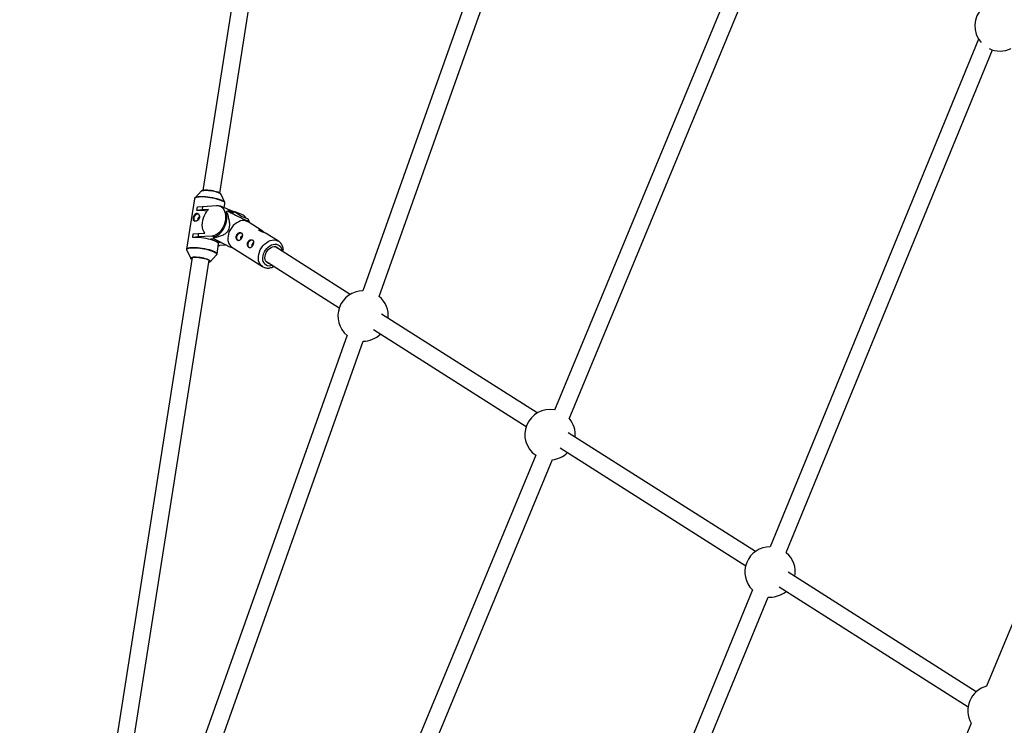
# Model space of a CAD drawing. Units: millimetres. Extents: x -5387 to 4698, y -2736 to 7347.
# Drawn here: x -3126 to -2207, y 3522 to 4180 of the extents above; entities that cross this region are included whole.
import ezdxf

# ---------------------------------------------------------------- set-up
doc = ezdxf.new("R2010")
doc.units = ezdxf.units.MM

msp = doc.modelspace()

# ---------------------------------------------------------------- linework, layer by layer
at = {"color": 7, "linetype": 'Continuous', "lineweight": 25}
for p, q in [((-2850.61, 4686.28), (-2955.17, 4021.03)), ((-2939.36, 4018.55), (-2835.29, 4680.72)), ((-2593.83, 4523.38), (-2805.65, 3927.33)), ((-2790.58, 3921.97), (-2579.67, 4515.46)), ((-2409.96, 4339.93), (-2626.98, 3816)), ((-2613.06, 3807.79), (-2394.94, 4334.39)), ((-2231.18, 4162.36), (-2425.64, 3688.39)), ((-2410.61, 3682.89), (-2218.08, 4152.14)), ((-2956.34, 4020.52), (-2962.37, 4014.26)), ((-2934.59, 4009.9), (-2938.41, 4017.71)), ((-2962.86, 4013.3), (-2970.27, 3966.2)), ((-2962.85, 4013.36), (-2962.86, 4013.3)), ((-2955.26, 4006.08), (-2942.37, 4006.94)), ((-2933.2, 4004.14), (-2939.28, 4006.49)), ((-2935.04, 4004.85), (-2934.41, 4008.83)), ((-2960.55, 4002.33), (-2960.03, 4005.61)), ((-2955.78, 4002.81), (-2960.55, 4002.33)), ((-2960.44, 4002.29), (-2960.55, 4002.33)), ((-2960.03, 4005.61), (-2955.26, 4006.08)), ((-2955.26, 4006.08), (-2955.78, 4002.81)), ((-2949.81, 4003.2), (-2955.78, 4002.81)), ((-2933.38, 4000.52), (-2932.9, 4001.49)), ((-2932.09, 4001.95), (-2926.78, 3999.9)), ((-2925.02, 4000.66), (-2931.43, 4003.13)), ((-2926.78, 3999.9), (-2930.44, 4002.22)), ((-2925.02, 4000.66), (-2923.82, 4000.06)), ((-2918.73, 3998.56), (-2924.81, 4000.9)), ((-2923.82, 4000.06), (-2918.59, 3996.73)), ((-2918.59, 3996.73), (-2913.28, 3994.69)), ((-2899.67, 3983.29), (-2912.88, 3991.67)), ((-2910.98, 3990.47), (-2912.33, 3993.37)), ((-2964.51, 3977.09), (-2964, 3980.37)), ((-2964, 3980.37), (-2959.23, 3980.84)), ((-2959.23, 3980.84), (-2959.74, 3977.56)), ((-2959.23, 3980.84), (-2953.26, 3981.24)), ((-2884.39, 3973.59), (-2895.86, 3980.87)), ((-2048.57, 3981.05), (-2223.7, 3558.26)), ((-2959.74, 3977.56), (-2964.51, 3977.09)), ((-2964.41, 3977.05), (-2964.51, 3977.09)), ((-2946.85, 3978.42), (-2959.74, 3977.56)), ((-2944.42, 3975.83), (-2947.7, 3975.61)), ((-2947.7, 3975.61), (-2939.3, 3972.37)), ((-2945.1, 3976.94), (-2944.62, 3977.91)), ((-2941.82, 3961.73), (-2940.35, 3971.02)), ((-2939.3, 3972.37), (-2939.19, 3973.07)), ((-2938.01, 3972.46), (-2939.3, 3972.37)), ((-2933.25, 3970.03), (-2939.19, 3969.63)), ((-2970.09, 3965.13), (-2966.27, 3957.33)), ((-2948.34, 3954.51), (-2942.31, 3960.77)), ((-2940.58, 3969.58), (-2939.19, 3969.63)), ((-2927.89, 3968.04), (-2899.4, 3949.95)), ((-2817.53, 3924.02), (-2887.8, 3968.64)), ((-2965.01, 3958.42), (-3044.34, 3453.69)), ((-3028.95, 3448.57), (-2949.2, 3955.93)), ((-2896.37, 3955.13), (-2827.71, 3911.53)), ((-2643.13, 3813.29), (-2788.43, 3905.55)), ((-2795.9, 3891.34), (-2653.31, 3800.8)), ((-2820.42, 3885.79), (-2985.08, 3422.43)), ((-2970.37, 3416.04), (-2805.34, 3880.43)), ((-2439.46, 3683.96), (-2614.03, 3794.81)), ((-2621.5, 3780.6), (-2448.48, 3670.74)), ((-2644.39, 3773.98), (-2818.32, 3354.06)), ((-2804.41, 3345.85), (-2628.75, 3769.94)), ((-2233.32, 3553.07), (-2408.9, 3664.56)), ((-2442.17, 3648.11), (-2600.25, 3262.82)), ((-2417.17, 3650.85), (-2240.88, 3538.92)), ((-2585.21, 3257.32), (-2427.6, 3641.47)), ((-2427.6, 3641.47), (-2425.72, 3641.39)), ((-2237.95, 3523.86), (-2384.48, 3170.11))]:
    msp.add_line(p, q, dxfattribs=at)
at = {"color": 8, "linetype": 'Continuous', "lineweight": 25}
for p, q in [((-2931.1, 4002.87), (-2923.82, 4000.06)), ((-2944.76, 3977.62), (-2946.85, 3978.42))]:
    msp.add_line(p, q, dxfattribs=at)
at = {"color": 7, "linetype": 'Continuous', "lineweight": 25, "flags": 128}
for points in [[(-2938.41, 4017.71), (-2938.48, 4017.83), (-2938.96, 4018.29), (-2939.76, 4018.76), (-2940.86, 4019.25), (-2942.21, 4019.71), (-2943.76, 4020.14), (-2945.45, 4020.52), (-2947.21, 4020.83), (-2948.99, 4021.06), (-2950.7, 4021.21), (-2952.29, 4021.27), (-2953.69, 4021.23), (-2954.85, 4021.1), (-2955.72, 4020.88), (-2956.28, 4020.58), (-2956.34, 4020.52)], [(-2956.32, 4020.15), (-2956.28, 4020.28), (-2955.92, 4020.62), (-2955.22, 4020.89), (-2954.19, 4021.07), (-2952.89, 4021.16), (-2951.37, 4021.15), (-2949.68, 4021.04), (-2947.9, 4020.83), (-2946.1, 4020.55), (-2944.36, 4020.18), (-2942.74, 4019.76), (-2941.32, 4019.3), (-2940.14, 4018.82), (-2939.26, 4018.33), (-2938.72, 4017.86), (-2938.53, 4017.43), (-2938.54, 4017.36)], [(-2942.37, 4006.94), (-2940.74, 4006.87), (-2939.21, 4006.46), (-2937.81, 4005.71), (-2936.58, 4004.63), (-2935.54, 4003.26), (-2934.73, 4001.63), (-2934.17, 3999.78), (-2933.85, 3997.76), (-2933.81, 3995.61), (-2934.03, 3993.38), (-2934.51, 3991.15), (-2935.24, 3988.94), (-2936.2, 3986.83), (-2937.37, 3984.87), (-2938.71, 3983.1), (-2940.2, 3981.56), (-2941.8, 3980.3), (-2943.47, 3979.34), (-2945.17, 3978.71), (-2946.85, 3978.42)], [(-2962.31, 3992.16), (-2962.6, 3992.42), (-2963.09, 3993.21), (-2963.32, 3994.23), (-2963.28, 3995.38), (-2962.96, 3996.55), (-2962.4, 3997.62), (-2961.65, 3998.5), (-2960.79, 3999.08), (-2959.9, 3999.32), (-2959.59, 3999.32)], [(-2953.26, 3981.24), (-2954.22, 3982.74), (-2954.94, 3984.5), (-2955.41, 3986.47), (-2955.6, 3988.6), (-2955.51, 3990.83), (-2955.15, 3993.11), (-2954.53, 3995.37), (-2953.66, 3997.57), (-2952.56, 3999.64), (-2951.27, 4001.53), (-2949.81, 4003.2)], [(-2944.62, 3977.91), (-2942.92, 3978.45), (-2941.24, 3979.33), (-2939.62, 3980.52), (-2938.09, 3981.99), (-2936.7, 3983.7), (-2935.47, 3985.61), (-2934.44, 3987.68), (-2933.64, 3989.86), (-2933.07, 3992.1), (-2932.76, 3994.33), (-2932.7, 3996.52), (-2932.92, 3998.6), (-2933.38, 4000.52)], [(-2958.41, 3996.35), (-2958.85, 3996.21), (-2959.26, 3995.86), (-2959.58, 3995.36), (-2959.75, 3994.78), (-2959.76, 3994.21), (-2959.59, 3993.75), (-2959.48, 3993.59)], [(-2912.88, 3991.67), (-2913.08, 3991.8), (-2914.57, 3992.47), (-2916.22, 3992.82), (-2917.98, 3992.83), (-2919.79, 3992.51), (-2921.63, 3991.85), (-2923.43, 3990.89), (-2925.15, 3989.64), (-2926.75, 3988.14), (-2928.18, 3986.42), (-2929.41, 3984.54), (-2930.41, 3982.53), (-2931.15, 3980.45), (-2931.6, 3978.36), (-2931.77, 3976.31), (-2931.65, 3974.34), (-2931.23, 3972.52), (-2930.53, 3970.89), (-2929.57, 3969.5), (-2928.37, 3968.37), (-2927.89, 3968.04)], [(-2921.94, 3974.11), (-2922.26, 3974.27), (-2922.88, 3974.88), (-2923.27, 3975.78), (-2923.39, 3976.87), (-2923.23, 3978.04), (-2922.8, 3979.18)], [(-2922.8, 3979.18), (-2922.16, 3980.19), (-2921.36, 3980.95), (-2920.47, 3981.4), (-2919.6, 3981.5), (-2919.13, 3981.38)], [(-2940.35, 3971.02), (-2940.35, 3971.06), (-2940.47, 3971.58), (-2940.95, 3972.14), (-2941.75, 3972.74), (-2942.88, 3973.34), (-2944.29, 3973.94), (-2945.95, 3974.53), (-2947.83, 3975.08), (-2949.87, 3975.59), (-2952.03, 3976.04), (-2954.25, 3976.42), (-2956.48, 3976.73), (-2958.67, 3976.95), (-2960.75, 3977.08), (-2962.68, 3977.11), (-2964.41, 3977.05)], [(-2918.14, 3978.48), (-2918.41, 3978.53), (-2918.85, 3978.41), (-2919.26, 3978.09), (-2919.6, 3977.61), (-2919.79, 3977.03), (-2919.82, 3976.46), (-2919.67, 3975.98), (-2919.46, 3975.71)], [(-2911.48, 3967.46), (-2911.8, 3967.62), (-2912.42, 3968.24), (-2912.8, 3969.13), (-2912.92, 3970.22), (-2912.76, 3971.4), (-2912.34, 3972.54)], [(-2912.34, 3972.54), (-2911.7, 3973.54), (-2910.89, 3974.31), (-2910.01, 3974.76), (-2909.13, 3974.85), (-2908.67, 3974.74)], [(-2907.67, 3971.84), (-2907.94, 3971.88), (-2908.38, 3971.77), (-2908.8, 3971.45), (-2909.13, 3970.96), (-2909.33, 3970.39), (-2909.35, 3969.82), (-2909.21, 3969.33), (-2909, 3969.07)], [(-2892.51, 3952.68), (-2893.66, 3952.89), (-2894.81, 3953.43), (-2895.76, 3954.26), (-2896.49, 3955.36), (-2896.96, 3956.67), (-2897.15, 3958.14), (-2897.05, 3959.72), (-2896.67, 3961.34), (-2896.02, 3962.93)], [(-2896.02, 3962.93), (-2895.14, 3964.42), (-2894.05, 3965.77), (-2892.8, 3966.9), (-2891.44, 3967.78), (-2890.03, 3968.36), (-2888.62, 3968.64), (-2887.28, 3968.58), (-2886.05, 3968.2), (-2885, 3967.51), (-2884.15, 3966.54), (-2883.93, 3966.19)], [(-2965.31, 3956.48), (-2965.72, 3956.75), (-2966.2, 3957.2), (-2966.33, 3957.62), (-2966.12, 3957.99), (-2965.56, 3958.29), (-2964.69, 3958.51), (-2963.53, 3958.64)], [(-2949.49, 3954.13), (-2949.07, 3954.27), (-2948.53, 3954.57), (-2948.35, 3954.95), (-2948.54, 3955.39), (-2949.08, 3955.85), (-2949.96, 3956.34), (-2951.14, 3956.82), (-2952.56, 3957.29), (-2954.18, 3957.71), (-2955.92, 3958.07), (-2957.72, 3958.36), (-2959.5, 3958.56), (-2961.19, 3958.67), (-2962.71, 3958.68), (-2964.01, 3958.59), (-2965.04, 3958.41), (-2965.74, 3958.14), (-2966.1, 3957.8), (-2966.1, 3957.39), (-2965.73, 3956.94), (-2965.29, 3956.62)], [(-2963.53, 3958.64), (-2962.13, 3958.68), (-2960.54, 3958.63), (-2958.82, 3958.48), (-2957.05, 3958.24), (-2955.28, 3957.93), (-2953.59, 3957.55), (-2952.04, 3957.12), (-2950.69, 3956.66), (-2949.6, 3956.18), (-2948.79, 3955.7), (-2948.32, 3955.24), (-2948.18, 3954.82), (-2948.4, 3954.45), (-2948.95, 3954.15), (-2949.51, 3954)]]:
    msp.add_lwpolyline(points, dxfattribs=at)
at = {"color": 8, "linetype": 'Continuous', "lineweight": 25, "flags": 128}
for points in [[(-2934.41, 4008.83), (-2934.41, 4008.87), (-2934.53, 4009.39), (-2935, 4009.95), (-2935.81, 4010.55), (-2936.93, 4011.15), (-2938.34, 4011.75), (-2940.01, 4012.34), (-2941.89, 4012.89), (-2943.93, 4013.4), (-2946.09, 4013.85), (-2948.31, 4014.23), (-2950.54, 4014.54), (-2952.72, 4014.76), (-2954.81, 4014.89), (-2956.74, 4014.92), (-2958.47, 4014.86), (-2959.96, 4014.71), (-2961.17, 4014.46), (-2962.07, 4014.14), (-2962.64, 4013.73), (-2962.85, 4013.36)], [(-2962.35, 4014.29), (-2961.83, 4014.64), (-2960.93, 4014.96), (-2959.74, 4015.2), (-2958.27, 4015.36), (-2956.56, 4015.42), (-2954.65, 4015.38), (-2952.59, 4015.25), (-2950.43, 4015.04), (-2948.23, 4014.74), (-2946.03, 4014.36), (-2943.9, 4013.91), (-2941.88, 4013.41), (-2940.03, 4012.86), (-2938.38, 4012.28), (-2936.99, 4011.69), (-2935.88, 4011.09), (-2935.08, 4010.51), (-2934.61, 4009.95), (-2934.6, 4009.92)], [(-2901.46, 3965.46), (-2900.34, 3967.41), (-2899, 3969.22), (-2897.48, 3970.83), (-2895.82, 3972.21), (-2894.05, 3973.32), (-2892.23, 3974.13), (-2890.4, 3974.62), (-2888.6, 3974.78), (-2886.9, 3974.6), (-2885.32, 3974.09), (-2884.48, 3973.64)], [(-2897.66, 3963.56), (-2896.67, 3965.26), (-2895.47, 3966.82), (-2894.1, 3968.18), (-2892.61, 3969.29), (-2891.03, 3970.13), (-2889.42, 3970.67), (-2887.84, 3970.88), (-2886.34, 3970.77), (-2884.95, 3970.33), (-2883.74, 3969.57), (-2882.72, 3968.54), (-2881.95, 3967.25), (-2881.44, 3965.74), (-2881.24, 3964.48)], [(-2970.27, 3966.18), (-2970.04, 3966.63), (-2969.47, 3967.03), (-2968.57, 3967.36), (-2967.36, 3967.61), (-2965.87, 3967.76), (-2964.14, 3967.82), (-2962.21, 3967.79), (-2960.13, 3967.66), (-2957.94, 3967.44), (-2955.71, 3967.13), (-2953.49, 3966.75), (-2951.33, 3966.3), (-2949.29, 3965.79), (-2947.41, 3965.23), (-2945.75, 3964.65), (-2944.34, 3964.05), (-2943.21, 3963.44), (-2942.41, 3962.85), (-2941.93, 3962.29), (-2941.81, 3961.77), (-2941.81, 3961.74)], [(-2965.84, 3967.17), (-2967.31, 3967.02), (-2968.51, 3966.78), (-2969.4, 3966.46), (-2969.96, 3966.06), (-2970.19, 3965.6), (-2970.08, 3965.12)], [(-2942.33, 3960.74), (-2942.29, 3960.79), (-2942.06, 3961.25), (-2942.19, 3961.77), (-2942.65, 3962.33), (-2943.45, 3962.91), (-2944.56, 3963.51), (-2945.95, 3964.1), (-2947.6, 3964.68), (-2949.45, 3965.23), (-2951.47, 3965.73), (-2953.61, 3966.18), (-2955.8, 3966.56), (-2958.01, 3966.86), (-2960.16, 3967.07), (-2962.22, 3967.2), (-2964.13, 3967.23), (-2965.84, 3967.17)], [(-2899.38, 3949.94), (-2900.51, 3950.81), (-2901.59, 3952.08), (-2902.43, 3953.6), (-2902.99, 3955.33), (-2903.26, 3957.22), (-2903.24, 3959.24), (-2902.93, 3961.32), (-2902.33, 3963.41), (-2901.46, 3965.46)], [(-2889.82, 3950.97), (-2890.08, 3950.88), (-2891.68, 3950.51), (-2893.23, 3950.46), (-2894.68, 3950.74), (-2895.99, 3951.34), (-2897.1, 3952.23), (-2898, 3953.4), (-2898.64, 3954.8), (-2899.01, 3956.39), (-2899.1, 3958.12), (-2898.9, 3959.93), (-2898.41, 3961.76), (-2897.66, 3963.56)]]:
    msp.add_lwpolyline(points, dxfattribs=at)
at = {"color": 7, "linetype": 'Continuous', "lineweight": 25}
msp.add_circle((-343.38, 2305.66), 4600, dxfattribs=at)
for centre, radius, start, end in [((-343.8, 2305.63), 4600, 95.08584, 275.08575), ((-2211.11, 4174.58), 23.5, 133.85897, 221.40993), ((-2211.11, 4174.58), 23.5, 244.19559, 296.36727), ((-2958.29, 3955.51), 46.83, 81.13325, 92.63422), ((-2936, 3997.13), 7.54, 30.28989, 68.27546), ((-2922.34, 3983.5), 20.86, 117.86874, 120.43457), ((-2927.38, 3994.23), 7.14, 40.45628, 85.36195), ((-2921.52, 3991.55), 7.54, 30.28989, 68.27546), ((-2912.67, 3955.73), 29.63, 62.91881, 68.4664), ((-2929.35, 3979.77), 16, 190.21471, 193.27731), ((-2805.51, 3903.83), 23.5, 90.3555, 230.51697), ((-2805.51, 3903.83), 23.5, 354.41625, 50.5499), ((-2805.51, 3903.83), 23.5, 270, 314.31821), ((-2631.11, 3793.09), 23.5, 79.66218, 235.33785), ((-2631.11, 3793.09), 23.5, 354.41625, 39.45457), ((-2631.11, 3793.09), 23.5, 275.54546, 314.31821), ((-2425.72, 3664.89), 23.5, 89.81536, 225.56963), ((-2425.72, 3664.89), 23.5, 349.39549, 49.97902), ((-2425.72, 3664.89), 23.5, 270, 309.56716), ((-2217.62, 3535.59), 23.5, 104.95562, 210.04445)]:
    msp.add_arc(centre, radius, start, end, dxfattribs=at)
for points, knots in [([(-2962.31, 4014.28), (-2962.4, 4014.2), (-2962.65, 4013.99), (-2962.76, 4013.64), (-2962.83, 4013.43)], [0, 0, 0, 0, 0.359982, 1, 1, 1, 1]), ([(-2934.43, 4008.9), (-2934.41, 4009.09), (-2934.38, 4009.47), (-2934.54, 4009.77), (-2934.62, 4009.92)], [0, 0, 0, 0, 0.51448, 1, 1, 1, 1]), ([(-2960.85, 3999.69), (-2961.04, 3999.68), (-2961.22, 3999.64), (-2961.57, 3999.51), (-2961.75, 3999.42), (-2962.08, 3999.2), (-2962.24, 3999.07), (-2962.54, 3998.76), (-2962.68, 3998.58), (-2962.95, 3998.2), (-2963.07, 3997.99), (-2963.29, 3997.55), (-2963.39, 3997.32), (-2963.57, 3996.85), (-2963.64, 3996.6), (-2963.77, 3996.1), (-2963.82, 3995.86), (-2963.9, 3995.36), (-2963.93, 3995.12), (-2963.95, 3994.65), (-2963.95, 3994.42), (-2963.9, 3993.77), (-2963.81, 3993.39), (-2963.57, 3992.92), (-2963.48, 3992.78), (-2963.27, 3992.55), (-2963.14, 3992.45), (-2962.87, 3992.3), (-2962.72, 3992.24), (-2962.39, 3992.18), (-2962.22, 3992.17), (-2961.85, 3992.19), (-2961.66, 3992.22), (-2961.27, 3992.34), (-2961.07, 3992.42), (-2960.67, 3992.61), (-2960.47, 3992.73), (-2960.08, 3993.01), (-2959.89, 3993.16), (-2959.53, 3993.51), (-2959.36, 3993.7), (-2959.05, 3994.1), (-2958.91, 3994.32), (-2958.66, 3994.77), (-2958.56, 3995), (-2958.39, 3995.48), (-2958.33, 3995.73), (-2958.25, 3996.23), (-2958.23, 3996.47), (-2958.25, 3996.96), (-2958.28, 3997.2), (-2958.38, 3997.65), (-2958.45, 3997.87), (-2958.64, 3998.29), (-2958.75, 3998.48), (-2959, 3998.82), (-2959.14, 3998.98), (-2959.44, 3999.25), (-2959.6, 3999.36), (-2959.94, 3999.54), (-2960.12, 3999.61), (-2960.48, 3999.69), (-2960.67, 3999.7), (-2960.85, 3999.69)], [0, 0, 0, 0, 0.03125, 0.03125, 0.0625, 0.0625, 0.09375, 0.09375, 0.125, 0.125, 0.15625, 0.15625, 0.1875, 0.1875, 0.21875, 0.21875, 0.25, 0.25, 0.28125, 0.28125, 0.3125, 0.3125, 0.375, 0.375, 0.40625, 0.40625, 0.4375, 0.4375, 0.46875, 0.46875, 0.5, 0.5, 0.53125, 0.53125, 0.5625, 0.5625, 0.59375, 0.59375, 0.625, 0.625, 0.65625, 0.65625, 0.6875, 0.6875, 0.71875, 0.71875, 0.75, 0.75, 0.78125, 0.78125, 0.8125, 0.8125, 0.84375, 0.84375, 0.875, 0.875, 0.90625, 0.90625, 0.9375, 0.9375, 0.96875, 0.96875, 1, 1, 1, 1]), ([(-2945.1, 3976.94), (-2943.89, 3977.15), (-2942.67, 3977.4), (-2940.85, 3977.85), (-2940.24, 3978.01), (-2939.02, 3978.38), (-2938.41, 3978.58), (-2937.18, 3979.04), (-2936.57, 3979.3), (-2935.35, 3979.9), (-2934.75, 3980.24), (-2933.87, 3980.84), (-2933.58, 3981.06), (-2933, 3981.53), (-2932.72, 3981.8), (-2932.18, 3982.37), (-2931.92, 3982.68), (-2931.56, 3983.18), (-2931.45, 3983.36), (-2931.23, 3983.72), (-2931.13, 3983.9), (-2930.84, 3984.46), (-2930.68, 3984.86), (-2930.41, 3985.67), (-2930.31, 3986.08), (-2930.15, 3986.89), (-2930.09, 3987.3), (-2930.02, 3988.12), (-2930.01, 3988.52), (-2930.01, 3989.7), (-2930.06, 3990.47), (-2930.2, 3991.6), (-2930.25, 3991.97), (-2930.37, 3992.7), (-2930.44, 3993.07), (-2930.66, 3994.14), (-2930.82, 3994.84), (-2931.18, 3996.21), (-2931.37, 3996.89), (-2931.99, 3998.9), (-2932.43, 4000.2), (-2932.9, 4001.49)], [0, 0, 0, 0, 0.125, 0.125, 0.1875, 0.1875, 0.25, 0.25, 0.3125, 0.3125, 0.375, 0.375, 0.40625, 0.40625, 0.4375, 0.4375, 0.46875, 0.46875, 0.484375, 0.484375, 0.5, 0.5, 0.53125, 0.53125, 0.5625, 0.5625, 0.59375, 0.59375, 0.625, 0.625, 0.6875, 0.6875, 0.71875, 0.71875, 0.75, 0.75, 0.8125, 0.8125, 0.875, 0.875, 1, 1, 1, 1]), ([(-2932.09, 4001.95), (-2930.66, 4001.18), (-2929.23, 4000.42), (-2926.33, 3998.89), (-2924.86, 3998.13), (-2922.63, 3996.99), (-2921.88, 3996.6), (-2920.75, 3996.04), (-2920.37, 3995.85), (-2919.62, 3995.47), (-2919.24, 3995.29), (-2918.1, 3994.74), (-2917.36, 3994.39), (-2916.28, 3993.9), (-2915.92, 3993.75), (-2915.26, 3993.46), (-2914.95, 3993.34), (-2914.37, 3993.12), (-2914.11, 3993.02), (-2913.65, 3992.88), (-2913.46, 3992.82), (-2912.95, 3992.69), (-2912.72, 3992.67), (-2912.41, 3992.7), (-2912.32, 3992.75), (-2912.22, 3992.88), (-2912.21, 3992.97), (-2912.26, 3993.27), (-2912.4, 3993.53), (-2912.77, 3994.08), (-2913.01, 3994.37), (-2913.28, 3994.69)], [0, 0, 0, 0, 0.125, 0.125, 0.25, 0.25, 0.3125, 0.3125, 0.34375, 0.34375, 0.375, 0.375, 0.4375, 0.4375, 0.46875, 0.46875, 0.5, 0.5, 0.53125, 0.53125, 0.5625, 0.5625, 0.625, 0.625, 0.6875, 0.6875, 0.75, 0.75, 0.875, 0.875, 1, 1, 1, 1]), ([(-2958.67, 3993.43), (-2958.68, 3993.45), (-2958.76, 3993.56), (-2958.81, 3993.89), (-2958.8, 3994.38), (-2958.67, 3994.89), (-2958.45, 3995.36), (-2958.15, 3995.73), (-2957.89, 3995.92), (-2957.74, 3995.95), (-2957.72, 3995.96)], [0, 0, 0, 0, 0.030816, 0.1885, 0.345475, 0.500363, 0.655066, 0.811743, 0.969504, 1, 1, 1, 1]), ([(-2918.95, 3976.57), (-2918.84, 3976.8), (-2918.74, 3977.03), (-2918.55, 3977.51), (-2918.47, 3977.75), (-2918.34, 3978.23), (-2918.29, 3978.47), (-2918.23, 3978.93), (-2918.21, 3979.16), (-2918.21, 3979.59), (-2918.23, 3979.8), (-2918.3, 3980.19), (-2918.36, 3980.37), (-2918.51, 3980.71), (-2918.61, 3980.86), (-2918.83, 3981.13), (-2918.97, 3981.24), (-2919.26, 3981.43), (-2919.43, 3981.51), (-2919.79, 3981.61), (-2919.97, 3981.64), (-2920.37, 3981.65), (-2920.58, 3981.64), (-2920.99, 3981.56), (-2921.21, 3981.5), (-2921.62, 3981.33), (-2921.83, 3981.22), (-2922.22, 3980.97), (-2922.42, 3980.82), (-2922.77, 3980.48), (-2922.94, 3980.3), (-2923.24, 3979.9), (-2923.37, 3979.68), (-2923.6, 3979.22), (-2923.69, 3978.98), (-2923.84, 3978.49), (-2923.89, 3978.24), (-2923.95, 3977.73), (-2923.96, 3977.48), (-2923.94, 3976.98), (-2923.91, 3976.73), (-2923.81, 3976.26), (-2923.74, 3976.03), (-2923.57, 3975.61), (-2923.48, 3975.41), (-2923.25, 3975.05), (-2923.13, 3974.88), (-2922.86, 3974.6), (-2922.72, 3974.48), (-2922.42, 3974.29), (-2922.27, 3974.22), (-2921.95, 3974.13), (-2921.79, 3974.11), (-2921.46, 3974.13), (-2921.3, 3974.16), (-2920.97, 3974.28), (-2920.81, 3974.36), (-2920.49, 3974.56), (-2920.34, 3974.69), (-2920.03, 3974.98), (-2919.88, 3975.14), (-2919.59, 3975.5), (-2919.45, 3975.7), (-2919.19, 3976.12), (-2919.07, 3976.34), (-2918.95, 3976.57)], [0, 0, 0, 0, 0.03125, 0.03125, 0.0625, 0.0625, 0.09375, 0.09375, 0.125, 0.125, 0.15625, 0.15625, 0.1875, 0.1875, 0.21875, 0.21875, 0.25, 0.25, 0.28125, 0.28125, 0.3125, 0.3125, 0.34375, 0.34375, 0.375, 0.375, 0.40625, 0.40625, 0.4375, 0.4375, 0.46875, 0.46875, 0.5, 0.5, 0.53125, 0.53125, 0.5625, 0.5625, 0.59375, 0.59375, 0.625, 0.625, 0.65625, 0.65625, 0.6875, 0.6875, 0.71875, 0.71875, 0.75, 0.75, 0.78125, 0.78125, 0.8125, 0.8125, 0.84375, 0.84375, 0.875, 0.875, 0.90625, 0.90625, 0.9375, 0.9375, 0.96875, 0.96875, 1, 1, 1, 1]), ([(-2901.98, 3983.27), (-2902.19, 3983.43), (-2902.63, 3983.74), (-2902.78, 3984.15), (-2902.56, 3984.4), (-2901.97, 3984.4), (-2901.11, 3984.11), (-2900.09, 3983.57), (-2899.01, 3982.86), (-2897.95, 3982.1), (-2897.14, 3981.52), (-2896.8, 3981.32), (-2896.71, 3981.26)], [0, 0, 0, 0, 0.104924, 0.209747, 0.317162, 0.42643, 0.532957, 0.636579, 0.741325, 0.849567, 0.958551, 1, 1, 1, 1]), ([(-2895.86, 3980.86), (-2895.9, 3980.88), (-2896.01, 3980.96), (-2896.62, 3981.24), (-2897.6, 3981.59), (-2898.8, 3981.98), (-2900.05, 3982.39), (-2901.19, 3982.82), (-2901.73, 3983.13), (-2901.98, 3983.27)], [0, 0, 0, 0, 0.075911, 0.23557, 0.389907, 0.543038, 0.700576, 0.861912, 1, 1, 1, 1]), ([(-2944.92, 3976.1), (-2943.37, 3975.27), (-2940.26, 3973.62), (-2936.19, 3971.5), (-2932.74, 3969.76), (-2930.24, 3968.55), (-2928.13, 3967.62), (-2926.78, 3967.1), (-2926.37, 3967.01), (-2926.22, 3966.98)], [0, 0, 0, 0, 0.2413803, 0.4842749, 0.6159977, 0.7516277, 0.8487956, 0.9466623, 1, 1, 1, 1]), ([(-2908.49, 3969.92), (-2908.37, 3970.16), (-2908.27, 3970.39), (-2908.09, 3970.87), (-2908.01, 3971.11), (-2907.88, 3971.59), (-2907.83, 3971.82), (-2907.76, 3972.29), (-2907.75, 3972.52), (-2907.75, 3972.95), (-2907.76, 3973.15), (-2907.84, 3973.55), (-2907.9, 3973.73), (-2908.05, 3974.06), (-2908.14, 3974.22), (-2908.37, 3974.48), (-2908.5, 3974.6), (-2908.8, 3974.79), (-2908.97, 3974.86), (-2909.32, 3974.97), (-2909.51, 3975), (-2909.91, 3975.01), (-2910.12, 3974.99), (-2910.53, 3974.91), (-2910.74, 3974.85), (-2911.16, 3974.68), (-2911.37, 3974.58), (-2911.76, 3974.32), (-2911.95, 3974.17), (-2912.31, 3973.84), (-2912.48, 3973.66), (-2912.78, 3973.25), (-2912.91, 3973.03), (-2913.14, 3972.58), (-2913.23, 3972.34), (-2913.38, 3971.84), (-2913.43, 3971.59), (-2913.49, 3971.09), (-2913.5, 3970.83), (-2913.47, 3970.33), (-2913.44, 3970.09), (-2913.34, 3969.62), (-2913.28, 3969.39), (-2913.11, 3968.97), (-2913.01, 3968.77), (-2912.79, 3968.4), (-2912.66, 3968.24), (-2912.4, 3967.96), (-2912.26, 3967.84), (-2911.96, 3967.65), (-2911.8, 3967.58), (-2911.49, 3967.49), (-2911.32, 3967.47), (-2911, 3967.48), (-2910.84, 3967.52), (-2910.51, 3967.63), (-2910.35, 3967.71), (-2910.03, 3967.92), (-2909.87, 3968.04), (-2909.56, 3968.33), (-2909.42, 3968.5), (-2909.13, 3968.86), (-2908.99, 3969.06), (-2908.73, 3969.47), (-2908.6, 3969.69), (-2908.49, 3969.92)], [0, 0, 0, 0, 0.03125, 0.03125, 0.0625, 0.0625, 0.09375, 0.09375, 0.125, 0.125, 0.15625, 0.15625, 0.1875, 0.1875, 0.21875, 0.21875, 0.25, 0.25, 0.28125, 0.28125, 0.3125, 0.3125, 0.34375, 0.34375, 0.375, 0.375, 0.40625, 0.40625, 0.4375, 0.4375, 0.46875, 0.46875, 0.5, 0.5, 0.53125, 0.53125, 0.5625, 0.5625, 0.59375, 0.59375, 0.625, 0.625, 0.65625, 0.65625, 0.6875, 0.6875, 0.71875, 0.71875, 0.75, 0.75, 0.78125, 0.78125, 0.8125, 0.8125, 0.84375, 0.84375, 0.875, 0.875, 0.90625, 0.90625, 0.9375, 0.9375, 0.96875, 0.96875, 1, 1, 1, 1]), ([(-2880, 3963.69), (-2879.98, 3964.22), (-2879.91, 3965.42), (-2880.15, 3967.22), (-2880.67, 3969.04), (-2881.48, 3970.68), (-2882.54, 3972.08), (-2883.57, 3973.07), (-2884.29, 3973.49), (-2884.51, 3973.62)], [0, 0, 0, 0, 0.129889, 0.294175, 0.45733, 0.618118, 0.775597, 0.929641, 1, 1, 1, 1]), ([(-2970.25, 3966.15), (-2970.26, 3965.95), (-2970.3, 3965.57), (-2970.14, 3965.26), (-2970.06, 3965.12)], [0, 0, 0, 0, 0.526256, 1, 1, 1, 1]), ([(-2942.37, 3960.75), (-2942.28, 3960.83), (-2942.04, 3961.05), (-2941.83, 3961.44), (-2941.83, 3961.71), (-2941.84, 3961.76)], [0, 0, 0, 0, 0.314808, 0.885743, 1, 1, 1, 1]), ([(-2899.36, 3949.96), (-2899.25, 3949.88), (-2898.68, 3949.47), (-2897.51, 3949), (-2895.88, 3948.6), (-2894.16, 3948.5), (-2892.4, 3948.69), (-2890.63, 3949.19), (-2889.34, 3949.7), (-2888.68, 3950.12), (-2888.58, 3950.18)], [0, 0, 0, 0, 0.038507, 0.190899, 0.342798, 0.495722, 0.650908, 0.808908, 0.969526, 1, 1, 1, 1])]:
    msp.add_open_spline(points, degree=3, knots=knots, dxfattribs=at)

doc.saveas('drawing.dxf')
